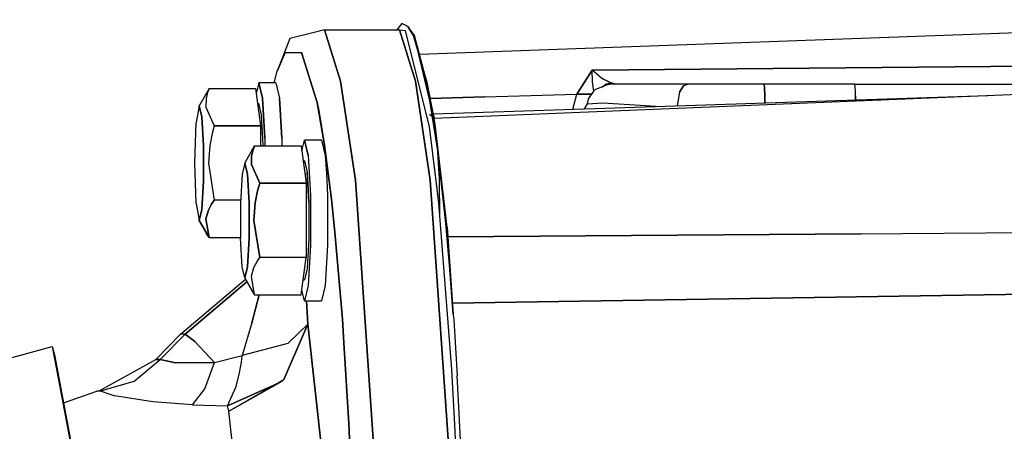
# Model space of a CAD drawing. Units: millimetres. Extents: x 984 to 8541, y -1816 to 1610.
# Drawn here: x 6899 to 7036, y 45 to 102 of the extents above; entities that cross this region are included whole.
import ezdxf

# ---------------------------------------------------------------- set-up
doc = ezdxf.new("R2010")
doc.units = ezdxf.units.MM
doc.layers.add('1', color=7, linetype='CONTINUOUS', true_color=0xffffff)

msp = doc.modelspace()

# ---------------------------------------------------------------- linework, layer by layer
at = {"layer": '1', "color": 18, "linetype": 'CONTINUOUS'}
for p, q in [((7089.929138, 102.005127), (6954.75531, 97.158936)), ((6941.486755, 100.591553), (6939.887634, 100.166016)), ((6943.745056, 93.452148), (6941.486755, 100.591553)), ((6941.486755, 100.591553), (6943.745056, 93.452148)), ((6941.486755, 100.591553), (6951.954529, 100.591553)), ((6952.302673, 101.499268), (6951.590271, 100.591553)), ((6954.212341, 93.452148), (6951.954529, 100.591553)), ((6951.954529, 100.591553), (6952.751404, 100.490479)), ((6951.954529, 100.591553), (6954.212341, 93.452148)), ((6953.146912, 101.059082), (6952.302673, 101.499268)), ((6952.751404, 100.490479), (6956.093201, 87.068115)), ((6953.146912, 101.059082), (6953.919373, 99.816406)), ((6953.919373, 99.816406), (6953.146912, 101.059082)), ((6954.044373, 99.816406), (6953.146912, 101.059082)), ((6936.642029, 99.36499), (6934.885193, 94.821533)), ((6939.887634, 100.166016), (6936.642029, 99.36499)), ((6953.919373, 99.816406), (6955.791443, 93.287354)), ((6955.791443, 93.287354), (6953.919373, 99.816406)), ((6955.791443, 93.287354), (6954.044373, 99.816406)), ((6934.885193, 94.821533), (6936.001404, 97.430908)), ((6936.001404, 97.430908), (6934.885193, 94.821533)), ((6936.001404, 97.430908), (6938.267029, 97.415039)), ((6936.001404, 97.430908), (6938.267029, 97.415039)), ((6940.465271, 90.462402), (6938.267029, 97.415039)), ((6938.267029, 97.415039), (6940.465271, 90.462402)), ((6956.205505, 90.680908), (6954.631775, 97.332031)), ((6954.66449, 97.219727), (6956.165955, 90.928955)), ((6976.726501, 91.622314), (6978.883728, 94.964844)), ((6978.883728, 94.964844), (6976.726501, 91.622314)), ((6978.883728, 94.964844), (7090.962341, 96.011719)), ((7090.962341, 96.011719), (6978.883728, 94.964844)), ((6978.933533, 93.331299), (6978.883728, 94.964844)), ((6978.933533, 93.331299), (6978.883728, 94.964844)), ((6980.172791, 93.854736), (6978.883728, 94.964844)), ((6980.172791, 93.854736), (6978.883728, 94.964844)), ((6934.477966, 93.199707), (6934.885193, 94.821533)), ((6956.80072, 88.269043), (7085.258728, 93.549072)), ((6981.487732, 93.192139), (6980.172791, 93.854736)), ((6980.172791, 93.854736), (6981.487732, 93.192139)), ((6925.373962, 92.39209), (6923.997498, 90)), ((6925.373962, 92.39209), (6925.16156, 91.849854)), ((6925.373962, 92.39209), (6925.16156, 91.849854)), ((6925.373962, 92.39209), (6931.872986, 92.39209)), ((6931.872986, 92.39209), (6932.579041, 87.196289)), ((6932.321716, 93.199707), (6931.964294, 91.719971)), ((6932.321716, 93.199707), (6932.83783, 91.060791)), ((6932.83783, 91.060791), (6932.321716, 93.199707)), ((6934.713806, 93.199707), (6932.321716, 93.199707)), ((6934.713806, 93.199707), (6935.230896, 91.060791)), ((6934.713806, 93.199707), (6935.230896, 91.060791)), ((6943.745056, 93.452148), (6945.802185, 79.60791)), ((6945.802185, 79.60791), (6943.745056, 93.452148)), ((6954.212341, 93.452148), (6956.269958, 79.60791)), ((6956.269958, 79.60791), (6954.212341, 93.452148)), ((6955.791443, 93.287354), (6956.776794, 88.266113)), ((6955.791443, 93.287354), (6957.353455, 83.453613)), ((6957.353455, 83.453613), (6955.791443, 93.287354)), ((6978.380798, 90.963867), (6979.260681, 92.224365)), ((6979.114197, 92.014893), (6978.933533, 93.331299)), ((6979.114197, 92.014893), (6978.933533, 93.331299)), ((6981.186951, 92.99707), (6979.260681, 92.224365)), ((6980.229431, 92.613525), (6980.827087, 93.062256)), ((6980.229431, 92.613525), (6980.827087, 93.062256)), ((6980.827087, 93.062256), (6981.487732, 93.192139)), ((6980.827087, 93.062256), (6981.487732, 93.192139)), ((6981.186951, 92.99707), (6981.318787, 92.999756)), ((6983.120056, 92.999756), (6981.318787, 92.999756)), ((6982.157166, 92.999756), (6981.487732, 93.192139)), ((6982.157166, 92.999756), (6981.487732, 93.192139)), ((6992.200134, 92.999756), (6983.120056, 92.999756)), ((6991.648865, 92.775391), (6991.073181, 91.90918)), ((6991.073181, 91.90918), (6991.648865, 92.775391)), ((6991.648865, 92.775391), (6992.200134, 92.999756)), ((6991.648865, 92.775391), (6992.200134, 92.999756)), ((6993.185486, 92.999756), (6992.200134, 92.999756)), ((6994.816345, 92.999756), (6993.185486, 92.999756)), ((6997.361755, 92.999756), (6994.816345, 92.999756)), ((7002.851501, 92.999756), (6997.361755, 92.999756)), ((7002.917908, 92.617188), (7002.851501, 92.999756)), ((7015.532654, 92.999756), (7002.851501, 92.999756)), ((7002.851501, 92.999756), (7002.917908, 92.617188)), ((7002.974548, 91.316895), (7002.917908, 92.617188)), ((7002.917908, 92.617188), (7002.974548, 91.316895)), ((7015.532654, 92.999756), (7071.904724, 93.000244)), ((7015.602478, 92.571045), (7015.532654, 92.999756)), ((7015.602478, 92.571045), (7015.532654, 92.999756)), ((7015.631775, 92.062744), (7015.602478, 92.571045)), ((7015.631775, 92.062744), (7015.602478, 92.571045)), ((6924.947693, 91.018555), (6924.92572, 89.794189)), ((6924.947693, 91.018555), (6924.92572, 89.794189)), ((6925.16156, 91.849854), (6924.947693, 91.018555)), ((6925.16156, 91.849854), (6924.947693, 91.018555)), ((6933.157166, 85.461182), (6932.83783, 91.060791)), ((6932.83783, 91.060791), (6933.157166, 85.461182)), ((6935.230896, 91.060791), (6935.550232, 85.461182)), ((6935.550232, 85.461182), (6935.230896, 91.060791)), ((6963.864685, 91.231689), (6956.240173, 91.000732)), ((6956.240173, 91.000732), (6963.864685, 91.231689)), ((6956.662048, 88.85083), (7034.11615, 91.446777)), ((6963.864685, 91.231689), (6976.726501, 91.622314)), ((6963.864685, 91.231689), (6976.726501, 91.622314)), ((6976.160095, 89.504395), (6976.726501, 91.622314)), ((6976.160095, 89.504395), (6976.726501, 91.622314)), ((6978.648865, 91.613037), (6976.726501, 91.622314)), ((6976.726501, 91.622314), (6978.648865, 91.613037)), ((6978.201111, 90.282959), (6978.380798, 90.963867)), ((6978.648865, 91.613037), (6978.898376, 91.706055)), ((6978.898376, 91.706055), (6978.648865, 91.613037)), ((6991.073181, 91.90918), (6990.735291, 89.99292)), ((6991.073181, 91.90918), (6990.735291, 89.99292)), ((7002.974548, 91.316895), (7002.984802, 90.403564)), ((7002.984802, 90.403564), (7002.974548, 91.316895)), ((7015.653748, 91.399902), (7015.631775, 92.062744)), ((7015.653748, 91.399902), (7015.631775, 92.062744)), ((7015.653748, 91.399902), (7015.660095, 90.828369)), ((7015.660095, 90.828369), (7015.653748, 91.399902)), ((6923.997498, 90), (6923.553162, 87.656738)), ((6924.36615, 88.472168), (6923.997498, 90)), ((6923.997498, 90), (6924.36615, 88.472168)), ((6924.92572, 89.794189), (6926.080017, 87.196289)), ((6924.92572, 89.794189), (6926.080017, 87.196289)), ((6932.157166, 90.300049), (6932.321716, 90.300049)), ((6932.703552, 88.714844), (6932.321716, 90.300049)), ((6932.703552, 88.714844), (6932.321716, 90.300049)), ((6940.465271, 90.462402), (6940.689392, 89.333496)), ((6941.499451, 84.496582), (6940.465271, 90.462402)), ((6977.818787, 89.560059), (6978.201111, 90.282959)), ((6978.201111, 90.282959), (6980.343689, 90.391846)), ((6978.201111, 90.282959), (6980.343689, 90.391846)), ((6980.343689, 90.391846), (6984.827576, 90.11084)), ((6980.343689, 90.391846), (6984.827576, 90.11084)), ((6984.827576, 90.11084), (6988.483337, 89.91748)), ((6984.827576, 90.11084), (6988.483337, 89.91748)), ((6924.36615, 88.472168), (6924.594177, 84.472168)), ((6924.594177, 84.472168), (6924.36615, 88.472168)), ((6932.940857, 84.564697), (6932.703552, 88.714844)), ((6932.940857, 84.564697), (6932.703552, 88.714844)), ((6940.689392, 89.333496), (6941.499451, 84.496582)), ((6956.165955, 88.834229), (6956.55365, 88.489258)), ((6956.661072, 88.855225), (6956.80072, 88.269043)), ((6956.752869, 88.262939), (6956.776794, 88.266113)), ((6956.776794, 88.266113), (6956.752869, 88.262939)), ((6956.904724, 87.256104), (6956.752869, 88.262939)), ((6956.910095, 87.37915), (6956.752869, 88.262939)), ((6956.752869, 88.262939), (6956.904724, 87.256104)), ((6956.752869, 88.262939), (6956.910095, 87.37915)), ((6956.80072, 88.269043), (6956.776794, 88.266113)), ((6956.776794, 88.266113), (6956.80072, 88.269043)), ((6923.369568, 82), (6923.553162, 87.656738)), ((6926.080017, 87.196289), (6925.793396, 86.111084)), ((6926.080017, 87.196289), (6925.793396, 86.111084)), ((6932.579041, 87.196289), (6926.080017, 87.196289)), ((6926.080017, 87.196289), (6932.579041, 87.196289)), ((6932.579041, 87.196289), (6932.579041, 84.39209)), ((6956.093201, 87.068115), (6957.062927, 79.52417)), ((6956.904724, 87.256104), (6957.8349, 79.432861)), ((6956.904724, 87.256104), (6957.055603, 86.2146)), ((6957.055603, 86.2146), (6956.904724, 87.256104)), ((6956.910095, 87.37915), (6957.055603, 86.2146)), ((6956.910095, 87.37915), (6957.055603, 86.2146)), ((6925.793396, 86.111084), (6925.466736, 84.44873)), ((6925.793396, 86.111084), (6925.466736, 84.44873)), ((6933.157166, 85.461182), (6933.157166, 84.39209)), ((6933.157166, 85.461182), (6933.157166, 84.39209)), ((6935.550232, 85.461182), (6935.550232, 84.39209)), ((6935.550232, 85.461182), (6935.550232, 84.39209)), ((6958.355896, 74.450684), (6957.055603, 86.2146)), ((6957.055603, 86.2146), (6958.172791, 76.281494)), ((6957.080505, 86.211426), (6957.055603, 86.2146)), ((6957.080505, 86.211426), (6957.055603, 86.2146)), ((6957.106873, 86.208008), (6957.080505, 86.211426)), ((6957.106873, 86.208008), (6957.080505, 86.211426)), ((6958.613708, 73.05835), (6957.106873, 86.208008)), ((6924.594177, 84.472168), (6924.594177, 79.527832)), ((6924.594177, 79.527832), (6924.594177, 84.472168)), ((6925.466736, 84.44873), (6925.278748, 82)), ((6925.466736, 84.44873), (6925.278748, 82)), ((6930.359802, 82), (6931.736267, 84.39209)), ((6931.523376, 83.849609), (6931.736267, 84.39209)), ((6931.736267, 84.39209), (6931.523376, 83.849609)), ((6931.736267, 84.39209), (6938.234314, 84.39209)), ((6932.940857, 84.39209), (6932.940857, 84.564697)), ((6932.940857, 84.39209), (6932.940857, 84.564697)), ((6938.234314, 84.39209), (6938.941345, 79.196045)), ((6938.326111, 83.719727), (6938.683044, 85.199951)), ((6938.683044, 85.199951), (6939.200134, 83.060791)), ((6941.076111, 85.199951), (6938.683044, 85.199951)), ((6939.200134, 83.060791), (6938.683044, 85.199951)), ((6941.076111, 85.199951), (6941.592224, 83.060791)), ((6941.076111, 85.199951), (6941.592224, 83.060791)), ((6941.499451, 84.496582), (6942.468201, 76.97998)), ((6942.468201, 76.97998), (6941.499451, 84.496582)), ((6957.170349, 85.177734), (6957.192322, 84.816162)), ((6957.227966, 84.241943), (6957.500916, 79.825928)), ((6931.287537, 81.794189), (6931.309998, 83.018555)), ((6931.309998, 83.018555), (6931.287537, 81.794189)), ((6931.309998, 83.018555), (6931.523376, 83.849609)), ((6931.523376, 83.849609), (6931.309998, 83.018555)), ((6939.200134, 83.060791), (6939.51947, 77.460938)), ((6939.200134, 83.060791), (6939.51947, 77.460938)), ((6941.592224, 83.060791), (6941.787048, 80.583252)), ((6941.592224, 83.060791), (6941.787048, 80.583252)), ((6958.172791, 76.281494), (6957.320251, 83.659668)), ((6957.8349, 79.432861), (6957.353455, 83.453613)), ((6957.353455, 83.453613), (6957.8349, 79.432861)), ((6923.553162, 76.343018), (6923.369568, 82)), ((6925.278748, 82), (6926.080017, 76.803955)), ((6925.278748, 82), (6926.080017, 76.803955)), ((6930.359802, 82), (6929.990173, 80.471924)), ((6930.728455, 80.471924), (6930.359802, 82)), ((6930.359802, 82), (6930.728455, 80.471924)), ((6932.442322, 79.196045), (6931.287537, 81.794189)), ((6931.287537, 81.794189), (6932.442322, 79.196045)), ((6938.683044, 82.300049), (6938.518982, 82.300049)), ((6938.683044, 82.300049), (6939.066345, 80.714844)), ((6938.683044, 82.300049), (6939.066345, 80.714844)), ((6929.990173, 80.471924), (6929.762146, 76.472168)), ((6930.728455, 80.471924), (6930.956482, 76.472168)), ((6930.956482, 76.472168), (6930.728455, 80.471924)), ((6939.066345, 80.714844), (6939.302673, 76.564697)), ((6939.302673, 76.564697), (6939.066345, 80.714844)), ((6941.787048, 80.583252), (6941.91156, 77.460938)), ((6941.787048, 80.583252), (6941.91156, 77.460938)), ((6957.500916, 79.825928), (6957.551208, 74.473145)), ((6924.594177, 79.527832), (6924.36615, 75.527588)), ((6924.36615, 75.527588), (6924.594177, 79.527832)), ((6932.155701, 78.111084), (6932.442322, 79.196045)), ((6932.442322, 79.196045), (6932.155701, 78.111084)), ((6938.941345, 79.196045), (6932.442322, 79.196045)), ((6932.442322, 79.196045), (6938.941345, 79.196045)), ((6938.941345, 79.196045), (6938.941345, 68.803711)), ((6945.802185, 79.60791), (6948.851013, 35.394531)), ((6948.851013, 35.394531), (6945.802185, 79.60791)), ((6956.269958, 79.60791), (6959.318298, 35.394531)), ((6959.318298, 35.394531), (6956.269958, 79.60791)), ((6957.062927, 79.52417), (6957.399841, 76.401611)), ((6957.8349, 79.432861), (6958.172791, 76.281494)), ((6932.155701, 78.111084), (6931.829529, 76.448486)), ((6931.829529, 76.448486), (6932.155701, 78.111084)), ((6939.51947, 77.460938), (6939.51947, 70.538818)), ((6939.51947, 77.460938), (6939.51947, 70.538818)), ((6941.91156, 77.460938), (6941.91156, 70.538818)), ((6941.91156, 77.460938), (6941.91156, 70.538818)), ((6923.553162, 76.343018), (6923.997498, 73.999756)), ((6925.720642, 76.26123), (6925.280701, 75.429932)), ((6925.280701, 75.429932), (6925.720642, 76.26123)), ((6925.720642, 76.26123), (6926.080017, 76.803955)), ((6926.080017, 76.803955), (6925.720642, 76.26123)), ((6929.781677, 76.803955), (6926.080017, 76.803955)), ((6929.781677, 76.803955), (6926.080017, 76.803955)), ((6929.762146, 76.472168), (6929.762146, 71.527832)), ((6930.956482, 71.527832), (6930.956482, 76.472168)), ((6930.956482, 76.472168), (6930.956482, 71.527832)), ((6931.829529, 76.448486), (6931.641052, 73.999756)), ((6931.641052, 73.999756), (6931.829529, 76.448486)), ((6939.302673, 76.564697), (6939.302673, 71.435303)), ((6939.302673, 76.564697), (6939.302673, 71.435303)), ((6942.956482, 72.35498), (6942.468201, 76.97998)), ((6942.468201, 76.97998), (6942.956482, 72.35498)), ((6957.399841, 76.401611), (6959.223083, 53.179443)), ((6958.172791, 76.281494), (6958.355896, 74.450684)), ((6924.36615, 75.527588), (6923.997498, 73.999756)), ((6923.997498, 73.999756), (6924.36615, 75.527588)), ((6925.280701, 75.429932), (6924.92572, 74.205566)), ((6924.92572, 74.205566), (6925.280701, 75.429932)), ((6958.489685, 73.05835), (6958.355896, 74.450684)), ((6958.355896, 74.450684), (6958.489685, 73.05835)), ((6923.997498, 73.999756), (6925.014099, 72.150391)), ((6923.997498, 73.999756), (6925.373962, 71.607666)), ((6925.373962, 71.607666), (6923.997498, 73.999756)), ((6924.92572, 74.205566), (6925.373962, 71.607666)), ((6925.373962, 71.607666), (6924.92572, 74.205566)), ((6932.442322, 68.803711), (6931.641052, 73.999756)), ((6931.641052, 73.999756), (6932.442322, 68.803711)), ((6958.489685, 73.05835), (6958.956482, 67.755127)), ((6958.956482, 67.755127), (6958.489685, 73.05835)), ((6958.613708, 73.05835), (6959.481873, 60.859619)), ((6925.373962, 71.607666), (6925.014099, 72.150391)), ((6925.373962, 71.607666), (6929.762146, 71.607666)), ((6929.990173, 67.527832), (6929.762146, 71.527832)), ((6930.956482, 71.527832), (6930.728455, 67.527832)), ((6930.728455, 67.527832), (6930.956482, 71.527832)), ((6942.956482, 72.35498), (6943.985291, 60.20874)), ((6943.985291, 60.20874), (6942.956482, 72.35498)), ((7016.441345, 72.105713), (6958.711365, 71.689453)), ((6958.711365, 71.689453), (7016.441345, 72.105713)), ((7016.441345, 72.105713), (7081.339783, 72.660645)), ((7016.441345, 72.105713), (7081.339783, 72.660645)), ((6939.302673, 71.435303), (6939.066345, 67.285156)), ((6939.302673, 71.435303), (6939.066345, 67.285156)), ((6939.51947, 70.538818), (6939.200134, 64.939209)), ((6939.51947, 70.538818), (6939.200134, 64.939209)), ((6941.91156, 70.538818), (6941.592224, 64.939209)), ((6941.91156, 70.538818), (6941.592224, 64.939209)), ((6932.08197, 68.261475), (6932.442322, 68.803711)), ((6932.08197, 68.261475), (6932.442322, 68.803711)), ((6938.941345, 68.803711), (6932.442322, 68.803711)), ((6938.941345, 68.803711), (6932.442322, 68.803711)), ((6938.234314, 63.60791), (6938.941345, 68.803711)), ((6930.359802, 66), (6929.990173, 67.527832)), ((6930.728455, 67.527832), (6930.359802, 66)), ((6930.359802, 66), (6930.728455, 67.527832)), ((6931.287537, 66.205811), (6931.642517, 67.430176)), ((6931.287537, 66.205811), (6931.642517, 67.430176)), ((6931.642517, 67.430176), (6932.08197, 68.261475)), ((6931.642517, 67.430176), (6932.08197, 68.261475)), ((6958.956482, 67.755127), (6959.481873, 60.859619)), ((6959.481873, 60.859619), (6958.956482, 67.755127)), ((6930.359802, 66), (6931.736267, 63.60791)), ((6931.736267, 63.60791), (6930.359802, 66)), ((6930.359802, 66), (6931.375916, 64.150146)), ((6931.736267, 63.60791), (6931.287537, 66.205811)), ((6931.736267, 63.60791), (6931.287537, 66.205811)), ((6939.066345, 67.285156), (6938.683044, 65.699951)), ((6939.066345, 67.285156), (6938.683044, 65.699951)), ((6921.393005, 58.151123), (6930.473083, 65.793701)), ((6922.020447, 58.151123), (6930.671326, 65.432129)), ((6930.671326, 65.432129), (6922.020447, 58.151123)), ((6938.518982, 65.699951), (6938.683044, 65.699951)), ((6939.200134, 64.939209), (6938.683044, 62.800049)), ((6939.200134, 64.939209), (6938.683044, 62.800049)), ((6941.592224, 64.939209), (6941.076111, 62.800049)), ((6941.592224, 64.939209), (6941.076111, 62.800049)), ((6932.382751, 63.60791), (6931.359802, 59.696777)), ((6931.359802, 59.696777), (6932.382751, 63.60791)), ((6931.375916, 64.150146), (6931.736267, 63.60791)), ((6931.736267, 63.60791), (6938.234314, 63.60791)), ((6938.683044, 62.800049), (6938.326111, 64.279785)), ((7081.620056, 64.385742), (6959.368103, 62.463379)), ((6959.368103, 62.463379), (7081.620056, 64.385742)), ((6938.683044, 62.800049), (6941.076111, 62.800049)), ((6938.990173, 62.800049), (6939.171326, 59.513916)), ((6939.171326, 59.513916), (6938.990173, 62.800049)), ((6959.481873, 60.859619), (6959.534119, 60.119629)), ((6931.359802, 59.696777), (6930.012634, 55.169922)), ((6931.359802, 59.696777), (6930.012634, 55.169922)), ((6935.832458, 51.800049), (6939.171326, 59.513916)), ((6939.171326, 59.513916), (6935.832458, 51.800049)), ((6936.352966, 56.82373), (6939.171326, 59.513916)), ((6939.171326, 59.513916), (6936.352966, 56.82373)), ((6939.171326, 59.513916), (6942.375427, 30.854736)), ((6942.375427, 30.854736), (6939.171326, 59.513916)), ((6944.216248, 56.922607), (6943.985291, 60.20874)), ((6943.985291, 60.20874), (6944.216248, 56.922607)), ((6959.534119, 60.119629), (6959.983337, 53.119629)), ((6917.941833, 54.60498), (6921.393005, 58.151123)), ((6918.568787, 54.60498), (6922.020447, 58.151123)), ((6918.568787, 54.60498), (6922.020447, 58.151123)), ((6922.020447, 58.151123), (6921.393005, 58.151123)), ((6922.020447, 58.151123), (6921.393005, 58.151123)), ((6923.364197, 57.092285), (6922.020447, 58.151123)), ((6922.020447, 58.151123), (6923.364197, 57.092285)), ((6888.644958, 52.350098), (6903.458923, 56.419189)), ((6903.458923, 56.419189), (6903.779236, 55.248291)), ((6903.458923, 56.419189), (6907.754333, 33.743652)), ((6903.458923, 56.419189), (6907.754333, 33.743652)), ((6926.152771, 54.184814), (6923.364197, 57.092285)), ((6923.364197, 57.092285), (6926.152771, 54.184814)), ((6936.352966, 56.82373), (6930.012634, 55.169922)), ((6936.352966, 56.82373), (6930.012634, 55.169922)), ((6944.216248, 56.922607), (6944.891541, 45.661133)), ((6944.891541, 45.661133), (6944.216248, 56.922607)), ((6903.779236, 55.248291), (6903.685486, 55.222656)), ((6903.779236, 55.248291), (6903.72406, 55.020264)), ((6903.779236, 55.248291), (6905.511658, 46.099609)), ((6926.152771, 54.184814), (6930.012634, 55.169922)), ((6926.152771, 54.184814), (6930.012634, 55.169922)), ((6929.882751, 54.20752), (6930.012634, 55.169922)), ((6929.882751, 54.20752), (6930.012634, 55.169922)), ((6910.03363, 50.244385), (6917.941833, 54.60498)), ((6914.850525, 51.523682), (6918.568787, 54.60498)), ((6914.850525, 51.523682), (6918.568787, 54.60498)), ((6918.568787, 54.60498), (6917.941833, 54.60498)), ((6917.941833, 54.60498), (6918.568787, 54.60498)), ((6918.568787, 54.60498), (6920.675232, 54.112549)), ((6920.675232, 54.112549), (6918.568787, 54.60498)), ((6926.152771, 54.184814), (6920.675232, 54.112549)), ((6920.675232, 54.112549), (6926.152771, 54.184814)), ((6924.801208, 50.505127), (6926.152771, 54.184814)), ((6924.801208, 50.505127), (6926.152771, 54.184814)), ((6929.634216, 52.755371), (6929.882751, 54.20752)), ((6929.634216, 52.755371), (6929.882751, 54.20752)), ((6929.173767, 50.834229), (6929.634216, 52.755371)), ((6929.173767, 50.834229), (6929.634216, 52.755371)), ((6959.223083, 53.179443), (6959.646423, 45.499268)), ((6959.983337, 53.119629), (6960.030701, 52.324463)), ((6960.274353, 47.984375), (6960.030701, 52.324463)), ((6914.850525, 51.523682), (6910.220642, 50.154297)), ((6914.850525, 51.523682), (6910.220642, 50.154297)), ((6934.819275, 51.21582), (6927.962341, 48.139404)), ((6927.962341, 48.139404), (6934.819275, 51.21582)), ((6928.139587, 47.367676), (6935.832458, 51.800049)), ((6928.139587, 47.367676), (6935.592712, 51.563232)), ((6935.592712, 51.563232), (6935.832458, 51.800049)), ((6905.045837, 48.560303), (6909.682556, 50.154297)), ((6909.682556, 50.154297), (6910.094177, 50.277344)), ((6910.03363, 50.244385), (6909.682556, 50.154297)), ((6909.682556, 50.154297), (6910.03363, 50.244385)), ((6910.220642, 50.154297), (6910.03363, 50.244385)), ((6910.03363, 50.244385), (6910.220642, 50.154297)), ((6911.854431, 49.603516), (6910.220642, 50.154297)), ((6911.854431, 49.603516), (6910.220642, 50.154297)), ((6912.138123, 49.538818), (6911.854431, 49.603516)), ((6912.138123, 49.538818), (6911.854431, 49.603516)), ((6912.176208, 49.530273), (6912.138123, 49.538818)), ((6912.176208, 49.530273), (6912.138123, 49.538818)), ((6912.18158, 49.529297), (6912.176208, 49.530273)), ((6912.18158, 49.529297), (6912.176208, 49.530273)), ((6917.531189, 48.674561), (6912.18158, 49.529297)), ((6917.531189, 48.674561), (6912.18158, 49.529297)), ((6923.054138, 48.256348), (6924.801208, 50.505127)), ((6923.054138, 48.256348), (6924.801208, 50.505127)), ((6927.962341, 48.139404), (6929.173767, 50.834229)), ((6927.962341, 48.139404), (6929.173767, 50.834229)), ((6923.054138, 48.256348), (6917.531189, 48.674561)), ((6923.054138, 48.256348), (6917.531189, 48.674561)), ((6923.054138, 48.256348), (6927.962341, 48.139404)), ((6923.054138, 48.256348), (6927.962341, 48.139404)), ((6928.139587, 47.367676), (6927.962341, 48.139404)), ((6928.139587, 47.367676), (6927.962341, 48.139404)), ((6930.713806, 23.528809), (6928.139587, 47.367676)), ((6930.713806, 23.528809), (6928.139587, 47.367676)), ((6960.604431, 41.368164), (6960.274353, 47.984375)), ((6905.511658, 46.099609), (6908.009216, 32.915527)), ((6944.891541, 45.661133), (6945.437927, 33.921143)), ((6945.437927, 33.921143), (6944.891541, 45.661133)), ((6959.646423, 45.499268), (6959.926208, 39.633789))]:
    msp.add_line(p, q, dxfattribs=at)

doc.saveas('drawing.dxf')
